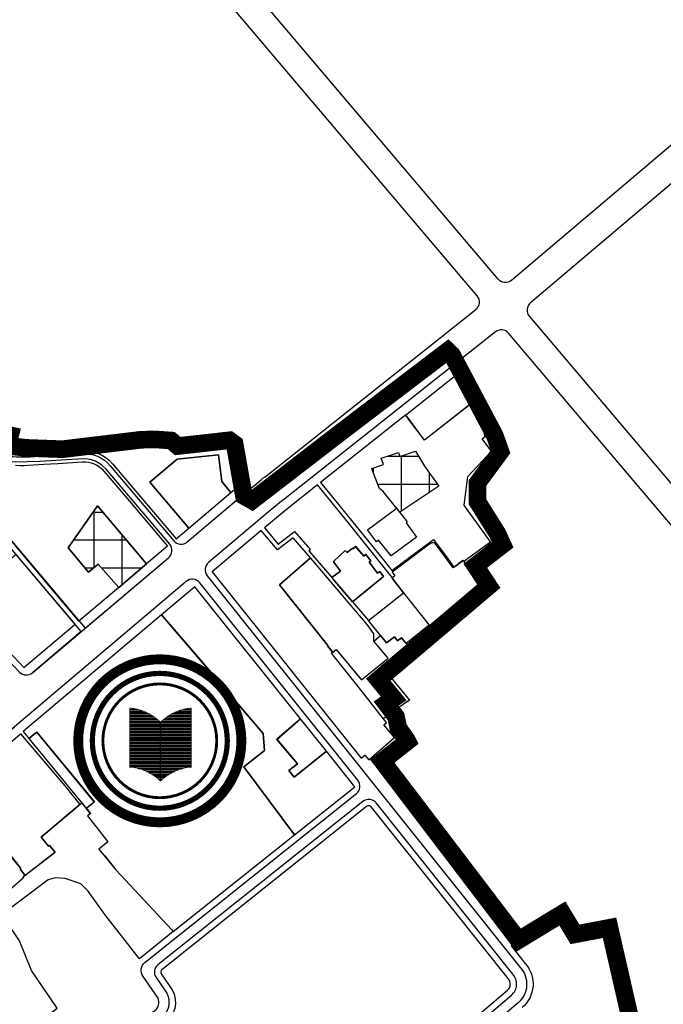
# Model space of a CAD drawing. Units: inches. Extents: x 406638 to 596787, y 2175888 to 2324779.
# Drawn here: x 594440 to 595046, y 2322292 to 2323219 of the extents above; entities that cross this region are included whole.
import ezdxf

# ---------------------------------------------------------------- set-up
doc = ezdxf.new("R2010")
doc.units = ezdxf.units.IN
doc.header["$MEASUREMENT"] = 0
doc.set_wipeout_variables(frame=1)
doc.linetypes.add('CENTER2', pattern=[1.125, 0.75, -0.125, 0.125, -0.125])
for name, color, linetype in [('2-kt', 95, 'Continuous'), ('2-wipe', 201, 'Continuous'), ('4-hach kt', 115, 'Continuous'), ('6-heduong', 131, 'Continuous'), ('6-ranh gioi thiet ke', 109, 'Continuous')]:
    doc.layers.add(name, color=color, linetype=linetype)
pattern_1 = [(90, (-495653.5269818027, -2104016.437552694), (-26.26774644007254, 5.090279023031394e-15), []), (180, (-495653.5269818027, -2104016.437552694), (-5.090279023031394e-15, -26.26774644007254), [])]

msp = doc.modelspace()

# ---------------------------------------------------------------- hatches: boundary and pattern name
at = {"layer": '4-hach kt'}
h = msp.add_hatch(dxfattribs=at)
h.set_pattern_fill('ANSI37', color=256, scale=210.1419715205803, angle=45, style=0)
h.set_pattern_definition(pattern_1)
h.paths.add_polyline_path([(594812.676077403, 2322812.842991855), (594821.076317851, 2322798.720718894), (594834.4016924634, 2322779.825141734), (594797.7715192754, 2322755.459308773), (594782.3052111934, 2322774.95718959), (594778.5744758035, 2322777.737223323), (594776.1058426399, 2322783.852318257), (594773.010350277, 2322792.134105856), (594771.4099891928, 2322796.408707), (594782.3971724279, 2322800.322562279), (594780.3434498396, 2322806.170551131), (594792.6893073333, 2322810.472924733), (594796.4565726733, 2322811.723691723), (594797.8333452704, 2322807.677453812), (594812.6548022211, 2322812.869463927)])
h = msp.add_hatch(dxfattribs=at)
h.set_pattern_fill('ANSI37', color=256, scale=210.1419715205803, angle=45, style=0)
h.set_pattern_definition(pattern_1)
h.paths.add_polyline_path([(594821.0763178506, 2322798.720718897), (594812.6760774034, 2322812.842991854), (594812.6548022215, 2322812.869463927), (594797.8333452704, 2322807.677453812), (594796.4565726733, 2322811.723691723), (594792.6893073499, 2322810.47292474), (594780.3434498396, 2322806.170551131), (594782.3971724279, 2322800.322562279), (594771.4099891928, 2322796.408707), (594773.010350277, 2322792.134105856), (594776.1058426397, 2322783.852318261), (594778.5744758035, 2322777.737223324), (594782.3052111932, 2322774.957189589), (594797.7715192754, 2322755.459308773), (594834.4016924632, 2322779.825141734)])
h = msp.add_hatch(dxfattribs=at)
h.set_pattern_fill('ANSI37', color=256, scale=210.1419715205803, angle=45, style=0)
h.set_pattern_definition(pattern_1)
h.paths.add_polyline_path([(594513.5359691482, 2322761.250220164), (594559.6318584811, 2322706.738398303), (594533.4867111688, 2322684.629729468), (594514.0740907378, 2322706.561696203), (594505.1274452404, 2322699.061399052), (594485.9228163884, 2322721.772302824)])

# ---------------------------------------------------------------- linework, layer by layer
at = {"layer": '2-kt'}
for points in [[(594821.0811592697, 2322823.215766729), (594815.1668872504, 2322831.067328559), (594803.3102939858, 2322846.854086283), (594803.3102939858, 2322846.854086283), (594855.1586934365, 2322887.969204084), (594855.1586934365, 2322887.969204084), (594869.5178179124, 2322861.097795853), (594821.1436179904, 2322823.279958999)], [(594812.676077403, 2322812.842991856), (594821.076317851, 2322798.720718896), (594834.4016924634, 2322779.825141735), (594797.7715192754, 2322755.459308776), (594782.3052111934, 2322774.957189593), (594778.5744758035, 2322777.737223325), (594776.1058426399, 2322783.852318259), (594773.010350277, 2322792.134105857), (594771.4099891928, 2322796.408707001), (594782.3971724279, 2322800.322562279), (594780.3434498396, 2322806.170551132), (594792.6893073333, 2322810.472924735), (594796.4565726733, 2322811.723691725), (594797.8333452704, 2322807.677453813), (594812.6548022211, 2322812.869463929)], [(594627.4823175033, 2322809.365195878), (594588.5454693653, 2322805.346931123), (594562.8332273677, 2322783.604332525), (594599.3973161337, 2322740.364574659), (594639.0036636472, 2322773.856205455), (594630.4071773218, 2322784.342817185)], [(594720.401816149, 2322781.108723473), (594691.2298742237, 2322757.96308252), (594670.6162384427, 2322740.778539415), (594683.3740606977, 2322725.306875199), (594698.8313455891, 2322737.191136314), (594713.7502277889, 2322720.156048166), (594712.3939657707, 2322718.994096894), (594733.8696599005, 2322694.058894976), (594741.9013846824, 2322699.965894001), (594735.3299204295, 2322708.888062473), (594746.5835151611, 2322719.258044121), (594748.37984296, 2322717.369901116), (594753.1834544925, 2322721.449901941), (594753.6269160387, 2322720.930197122), (594756.3324237494, 2322723.239149124), (594764.0095505377, 2322714.114303187), (594765.9164430115, 2322715.652935917), (594770.7197907369, 2322709.679120487), (594768.9904061084, 2322708.338400302), (594776.9760041002, 2322698.037839031), (594779.0257783735, 2322699.626944021), (594782.6143841702, 2322695.028329297), (594753.2525425588, 2322671.21085045), (594768.3288777745, 2322653.526232231), (594801.1425145197, 2322679.595045182), (594790.6580308408, 2322693.350040267), (594791.0340884227, 2322693.662088333), (594784.3230631211, 2322701.956300552), (594749.2310178945, 2322745.571402913), (594720.401816149, 2322781.108723473)], [(594513.5359691482, 2322761.250220166), (594485.9228163884, 2322721.772302826), (594505.1274452404, 2322699.061399054), (594514.0740907378, 2322706.561696205), (594533.4867111688, 2322684.629729471), (594559.6318584811, 2322706.738398306)], [(594513.5359691482, 2322761.250220166), (594485.9228163884, 2322721.772302826), (594505.1274452404, 2322699.061399054), (594514.0740907378, 2322706.561696205), (594533.4867111688, 2322684.629729471), (594559.6318584811, 2322706.738398306)], [(594513.5359691482, 2322761.250220166), (594559.6318584811, 2322706.738398306), (594533.4867111688, 2322684.629729471), (594514.0740907378, 2322706.561696205), (594505.1274452404, 2322699.061399054), (594485.9228163884, 2322721.772302826)], [(594779.1320484036, 2322727.471231899), (594777.8922853037, 2322729.132046617), (594775.8625560431, 2322727.593203181), (594767.5516709845, 2322738.953015109), (594791.5741220982, 2322756.755980259), (594794.7798328624, 2322759.157898658), (594804.7248997214, 2322746.354372296), (594803.6737325621, 2322745.535123108), (594813.5034274156, 2322731.971180534), (594789.582964978, 2322714.287458829)], [(594734.7541000606, 2322692.844341407), (594753.2525425588, 2322671.21085045), (594782.6143841702, 2322695.028329297), (594779.0257783735, 2322699.626944021), (594776.9760041002, 2322698.037839031), (594769.0164867148, 2322708.304759128), (594770.7197907369, 2322709.679120487), (594765.9164429893, 2322715.652935944), (594764.0095505377, 2322714.114303187), (594756.268629104, 2322723.184705084), (594753.6269555704, 2322720.930230859), (594753.1834541003, 2322721.449902401), (594748.3792051942, 2322717.369359423), (594746.5835151611, 2322719.258044121), (594735.3299204295, 2322708.888062473), (594735.7287059589, 2322708.348982291), (594741.9013846824, 2322699.965894001), (594733.8502877369, 2322694.043325611), (594734.7953828708, 2322692.87781708)], [(594746.5835151605, 2322719.258044121), (594748.3792051942, 2322717.369359423), (594753.1834541005, 2322721.449902401), (594753.6269555704, 2322720.930230859), (594756.2686291038, 2322723.184705084), (594764.0095505379, 2322714.114303187), (594765.9164429893, 2322715.652935944), (594770.7197907369, 2322709.679120487), (594769.0164867148, 2322708.304759128), (594776.9760041002, 2322698.037839031), (594779.0257783737, 2322699.626944021), (594782.6143841702, 2322695.028329297), (594753.2525425588, 2322671.21085045), (594734.7541000606, 2322692.844341407), (594734.7953828708, 2322692.87781708), (594733.8502877369, 2322694.043325611), (594741.9013846824, 2322699.965894001), (594735.7287059454, 2322708.348982335), (594735.3299204297, 2322708.888062474)], [(594768.9904061084, 2322708.338400302), (594770.7197907368, 2322709.679120487), (594765.9164430115, 2322715.652935917), (594764.0095505377, 2322714.114303187), (594756.2686291038, 2322723.184705084), (594753.6269160387, 2322720.930197122), (594753.1834544925, 2322721.449901942), (594748.37984296, 2322717.369901116), (594748.3792051944, 2322717.369359423), (594746.5835151613, 2322719.258044121), (594735.3299204295, 2322708.888062473), (594735.7287059593, 2322708.348982195), (594741.9013846824, 2322699.965894001), (594733.8502877369, 2322694.043325611), (594734.7953828708, 2322692.87781708), (594734.7541000606, 2322692.844341407), (594753.2525425588, 2322671.21085045), (594782.6143841702, 2322695.028329297), (594779.0257783737, 2322699.626944021), (594776.9760041002, 2322698.03783903)], [(594760.995825686, 2322598.532592184), (594761.6569361355, 2322597.72969986), (594786.7375408183, 2322617.992428842), (594781.359989116, 2322624.648602772), (594773.3001292935, 2322634.152533295), (594773.4245590988, 2322640.993755312), (594767.2576505728, 2322649.724187014), (594713.8723770961, 2322712.543251424), (594684.6827440168, 2322687.044034247), (594730.2100168718, 2322630.060846291), (594729.8014783439, 2322629.734440387), (594734.7939149665, 2322623.598065088), (594733.6153304524, 2322622.561609712), (594737.8296321403, 2322626.10872064), (594760.995825688, 2322598.532592181)], [(594768.3288777745, 2322653.526232231), (594801.1425145197, 2322679.595045182), (594825.4279590073, 2322649.111550452), (594803.7771469976, 2322631.968627076), (594799.515339883, 2322637.351115386), (594795.654957041, 2322634.419157454), (594792.7653174888, 2322638.223821507), (594785.274515156, 2322632.53456264), (594768.3288777772, 2322653.526232233)], [(594773.3001292935, 2322634.152533295), (594779.6598871944, 2322639.323808286), (594785.2745151573, 2322632.534562638), (594792.7653174906, 2322638.223821506), (594795.654957041, 2322634.419157454), (594799.5153398814, 2322637.351115385), (594803.7771469976, 2322631.968627076), (594805.2268128608, 2322630.144443187), (594780.4987706483, 2322610.493245262), (594806.9989770926, 2322578.523341797), (594788.0533733307, 2322565.798675292), (594782.4199115204, 2322561.019409494), (594757.2795071101, 2322592.934852151), (594733.5034939968, 2322622.688782304), (594737.8296321403, 2322626.10872064), (594761.6569361355, 2322597.72969986), (594786.7375408185, 2322617.992428841)], [(594704.3756426836, 2322561.01782411), (594682.1224697176, 2322541.694843168), (594701.4843773528, 2322518.642580823), (594693.527632634, 2322512.305911163), (594698.4106713389, 2322506.016518425), (594728.7887916759, 2322530.456048036)], [(594379.3723083438, 2322424.711887473), (594409.840555578, 2322450.53509502), (594412.875420834, 2322452.905784702), (594425.1100191652, 2322437.099855084), (594426.9560733027, 2322438.524753129), (594429.182195862, 2322435.973813002), (594426.9560733027, 2322438.524753129), (594441.4801858022, 2322420.230184012), (594440.7914103898, 2322419.678163551), (594445.6184997773, 2322413.655233748), (594443.9230238742, 2322412.482085965), (594443.6470408944, 2322411.355171167), (594419.0257037695, 2322389.592630158), (594408.7001712964, 2322381.179161514), (594402.4560890571, 2322388.842287941), (594400.856138527, 2322387.469016975), (594395.9404281211, 2322393.196141236), (594401.8655886245, 2322398.215152121), (594379.3723083438, 2322424.711887473)]]:
    msp.add_lwpolyline(points, close=True, dxfattribs=at)
for points in [[(594790.4083270495, 2322700.705153641), (594829.5453670031, 2322729.667656437), (594843.2009483902, 2322711.355656635), (594848.5455579811, 2322703.788309927), (594857.2702183287, 2322710.067366945), (594857.9999321051, 2322709.340795345), (594883.2165244233, 2322727.385800284), (594860.6593097987, 2322758.907880047), (594858.3923769939, 2322762.023319428), (594861.7842263668, 2322788.861733345), (594884.0990637344, 2322812.96597072), (594875.2929136272, 2322824.601677882), (594878.1269580274, 2322826.792732131), (594869.4113634233, 2322861.014572183), (594821.0811592697, 2322823.215766729), (594803.4947279082, 2322847.000340025), (594723.252411512, 2322783.369209147), (594736.2324288861, 2322767.599293809), (594772.7715831634, 2322722.362610046), (594783.3381775846, 2322709.206722124), (594790.4083270491, 2322700.705153641)], [(594825.8716424364, 2322725.210337535), (594790.5354156354, 2322699.003474356), (594793.1816555731, 2322695.435396255), (594790.6580308408, 2322693.350040267), (594801.1425145197, 2322679.595045182), (594825.4279590073, 2322649.111550452), (594826.847025496, 2322647.325871219), (594875.3893074082, 2322686.90095685), (594857.9999321051, 2322709.340795345), (594857.233087759, 2322710.10433763), (594847.9116700026, 2322703.200233961), (594831.2810660513, 2322725.624237516), (594830.1256219645, 2322726.673440643), (594828.3012075751, 2322726.674634631), (594825.8716424361, 2322725.210337535)]]:
    msp.add_lwpolyline(points, dxfattribs=at)
for points in [[(594588.5454693653, 2322805.346931123), (594627.4823175033, 2322809.365195878), (594630.4071773218, 2322784.342817185), (594639.0036636472, 2322773.856205456), (594649.119487151, 2322782.410274369), (594642.5060581244, 2322819.595709483), (594637.7215195955, 2322823.09070856), (594589.0117805607, 2322817.628956157), (594582.7987935098, 2322822.842444937), (594569.1302348074, 2322823.835483658), (594554.8879389694, 2322823.611639407), (594480.5807137855, 2322814.67424359), (594446.9835186836, 2322815.915041143), (594428.5931128899, 2322817.901118586), (594426.80162431, 2322811.327301321), (594429.505460485, 2322811.006477249, 0.04495343600286551), (594449.9593661036, 2322810.428366215), (594498.6164023145, 2322813.428939124, -0.236899367693679), (594527.6800592192, 2322801.016384362), (594587.4856012834, 2322730.2918772), (594599.397316134, 2322740.364574659), (594562.8332273677, 2322783.604332525)], [(594451.4156452719, 2322324.260019283), (594440.1524822878, 2322351.972228572), (594427.7508814683, 2322370.923916831, 0.4324442060269291), (594423.4674690751, 2322371.681394976), (594409.7211501191, 2322361.419117427), (594339.0177377658, 2322311.103787944), (594382.5064005324, 2322254.961967503, -0.01485832997443726), (594399.3385360198, 2322230.67516763), (594409.325242694, 2322238.296093746), (594475.4797798808, 2322288.779086466)]]:
    msp.add_lwpolyline(points, format="xyb", close=True, dxfattribs=at)
for points in [[(594436.4979151865, 2322799.632737393), (594440.3892440106, 2322799.492366375), (594444.6191809851, 2322799.477557436), (594448.1833059547, 2322799.57644877), (594453.2100911043, 2322799.862521542), (594462.9436967155, 2322800.462771692), (594476.356571379, 2322801.289914311), (594499.2778217444, 2322802.703417644, -0.2368993677073001), (594519.4746002716, 2322794.077743996), (594541.6593111153, 2322767.842671345), (594579.2801423355, 2322723.353236835), (594559.631858481, 2322706.738398306), (594513.5359691482, 2322761.250220166), (594485.9228163884, 2322721.772302825), (594505.1274452406, 2322699.061399054), (594514.0740907378, 2322706.561696205), (594533.4867111685, 2322684.629729471), (594533.4867111688, 2322684.629729471), (594496.1080027327, 2322653.021818585), (594397.1699781264, 2322770.1658248, -0.414213562357529)], [(595017.1853730379, 2322267.302595883), (594995.0330647235, 2322364.371953422), (594962.5091200726, 2322358.210021249), (594950.7332212293, 2322377.816174811), (594909.4564054805, 2322352.763538841), (594904.6901719562, 2322348.964152937), (594902.6029715763, 2322347.300348666), (594915.779299096, 2322330.805468332, -0.4205703872193243), (594912.893109177, 2322289.242769512)]]:
    msp.add_lwpolyline(points, format="xyb", dxfattribs=at)
at = {"layer": '6-heduong'}
for points in [[(595095.7098518349, 2323136.913580877), (594902.7881136594, 2322973.508578477, -0.4142135623731607), (594890.1671807616, 2322974.554047983), (594445.8530650669, 2323499.127042945, -0.4142135623685025), (594446.8985345733, 2323511.747975843), (594608.8366826966, 2323648.909830867)], [(594597.9359611106, 2322727.401449737), (594656.1735668776, 2322776.647909298, -0.007872986095180324), (594671.0560591855, 2322788.836084551), (594869.3264376619, 2322946.061959487, 0.4237061182432962), (594870.5956036067, 2322958.866242223), (594426.7201017379, 2323482.921394123, 0.4142135623666875), (594414.09916884, 2323483.966863628), (593888.6777529507, 2323038.93413421)], [(595112.5455251638, 2323114.793623721), (594920.7300818978, 2322952.325654773, 0.4142135623730206), (594919.6846123913, 2322939.704721875), (595398.4501710322, 2322374.457132142, 0.4139765699077538), (595411.0655725364, 2322373.406981378), (595665.8722323346, 2322588.874730914)], [(594429.1706533704, 2322808.184794757, 0.04495343594652285), (594450.1342614925, 2322807.592277447), (594498.7912977042, 2322810.592850355, -0.2368993676956075), (594525.5103362837, 2322799.181639074), (594585.3158783491, 2322728.457131887, 0.4142135623987231), (594597.9359611106, 2322727.401449737)], [(594400.1824089593, 2322776.617224832), (594397.5243951159, 2322774.37230725, 0.414213562373095), (594397.1699781301, 2322770.165824805), (594501.8469437294, 2322646.226832112), (594572.5405766226, 2322705.926789903), (594580.3941831151, 2322712.567899361, 0.4142135623006134), (594581.449865267, 2322725.187982121), (594521.6443232155, 2322795.912489292), (594517.7574683755, 2322799.678688408), (594511.513941924, 2322803.396019187), (594506.9976448177, 2322804.875350366), (594502.3956829006, 2322805.543742863), (594495.0171874494, 2322805.287547845), (594489.3352921028, 2322804.937157797), (594479.2298400212, 2322804.31397669), (594459.3141296541, 2322803.085818429), (594436.5485644009, 2322802.475428891), (594428.9162991408, 2322803.117005746, 0.2733930305655854), (594423.4411713908, 2322800.904758509), (594406.7736877344, 2322774.970500045, -0.5255210498631846), (594403.8251841657, 2322774.874409705), (594402.7699847666, 2322776.304558021, 0.4315921012380421), (594400.1824089593, 2322776.617224832)], [(594498.2732110549, 2322643.125361728), (594385.7698703831, 2322776.062460216, 0.4584927391082143), (594381.2465898594, 2322776.101687234), (594331.1302468949, 2322718.924050204)], [(594331.1302468949, 2322718.924050204), (594359.0306572682, 2322689.769281798), (594415.9796588753, 2322630.259943744), (594440.1607965642, 2322604.991660602, 0.3963203884808671), (594452.4127243938, 2322604.345151387)]]:
    msp.add_lwpolyline(points, format="xyb", dxfattribs=at)

# ---------------------------------------------------------------- wipeouts: each hides what was drawn before it
msp.add_wipeout([(594535.1953112828, 2322611.310816489), (594557.8700842417, 2322619.0629389775), (594583.7935608487, 2322615.0181244076), (594614.595062955, 2322608.1547991317), (594627.6827044875, 2322594.8207772593), (594640.9562988334, 2322565.8515404454), (594645.5466231859, 2322540.299785138), (594642.9384204088, 2322502.9627480465), (594623.7690167241, 2322485.0484764557), (594613.3486667484, 2322474.273197948), (594588.1063300909, 2322468.646837444), (594572.1353318281, 2322462.466314245), (594530.7727475984, 2322471.770460633), (594513.99510681, 2322491.942171861), (594501.7352570735, 2322519.4899996184), (594492.0907711674, 2322540.299785138), (594503.589164118, 2322581.634450779), (594516.7054872824, 2322594.9402602906)]).dxf.layer = '2-wipe'

# ---------------------------------------------------------------- next in the draw order: hatches: boundary and pattern name
h = msp.add_hatch()
h.set_pattern_fill('ANSI31', color=256, scale=11.14389242912168, angle=315, style=0)
h.set_pattern_definition([(0, (593584.3896186504, 2321897.227334316), (3.866314362111519e-16, 1.39298655364021), [])])
edge = h.paths.add_edge_path()
edge.add_arc((594605.7617215583, 2322468.836280271), 46.9957036707706, 94.71655422459918, 134.5382371040612, ccw=False)
edge.add_line((594601.8974312391, 2322515.672841032), (594601.8974312391, 2322571.274766244))
edge.add_arc((594605.7617215551, 2322524.438205485), 46.99570366958257, 94.71655422087343, 134.5382371001351)
edge.add_arc((594539.8375484166, 2322524.438205485), 46.99570366956173, 45.46176289986488, 85.28344577912657)
edge.add_line((594543.7018387326, 2322571.274766244), (594543.7018387326, 2322515.672841032))
edge.add_arc((594539.8375484134, 2322468.836280271), 46.9957036707692, 45.461762895938875, 85.28344577540082, ccw=False)

# ---------------------------------------------------------------- next in the draw order: linework, layer by layer
for points in [[(594492.0907711674, 2322540.299785138, 2.674534182989205, 2.674534182989205, 1), (594652.179892489, 2322540.299785138, 2.674534182989205, 2.674534182989205, 1)], [(594494.301860935, 2322540.299785138, 2.674534182989205, 2.674534182989205, 1), (594649.9688027212, 2322540.299785138, 2.674534182989205, 2.674534182989205, 1)], [(594496.5129507028, 2322540.299785138, 2.674534182989205, 2.674534182989205, 1), (594647.7577129536, 2322540.299785138, 2.674534182989205, 2.674534182989205, 1)], [(594498.7240404704, 2322540.299785138, 2.674534182989205, 2.674534182989205, 1), (594645.5466231859, 2322540.299785138, 2.674534182989205, 2.674534182989205, 1)], [(594507.5683995412, 2322540.299785138, 2.674534182989205, 2.674534182989205, 1), (594636.7022641152, 2322540.299785138, 2.674534182989205, 2.674534182989205, 1)], [(594509.7794893088, 2322540.299785138, 2.674534182989205, 2.674534182989205, 1), (594634.4911743475, 2322540.299785138, 2.674534182989205, 2.674534182989205, 1)], [(594518.6238483798, 2322540.299785138, 2.674534182989205, 2.674534182989205, 1), (594625.6468152767, 2322540.299785138, 2.674534182989205, 2.674534182989205, 1)]]:
    msp.add_lwpolyline(points, format="xyseb", close=True)
at = {"const_width": 0.5571946214560842}
msp.add_lwpolyline([(594572.7996349859, 2322502.333996795, -0.1755248447035322), (594601.8974312391, 2322515.672841032), (594601.8974312391, 2322571.274766244, 0.1755248447035322), (594572.7996349859, 2322557.93592201, 0.1755248447035322), (594543.7018387326, 2322571.274766244), (594543.7018387326, 2322515.672841032, -0.1755248447035322)], format="xyb", close=True, dxfattribs=at)
msp.add_lwpolyline([(594572.7996349859, 2322502.333996795), (594572.7996349859, 2322557.93592201)])
at = {"layer": '2-kt'}
for points in [[(594397.5243951121, 2322774.372307247, -3.597679998964404e-11), (594400.18240898, 2322776.617224847, -0.4355782735389281)], [(594763.125439509, 2322189.904604243), (594898.9951466247, 2322305.568609949, 0.4312127164845182), (594899.5699954524, 2322316.761377409), (594770.9248265232, 2322478.039457168, 0.3886942959812275), (594766.6005219124, 2322478.520565403), (594574.0934058467, 2322324.912805821, 0.3936602977964329), (594573.4962855638, 2322320.887251832), (594583.7053268803, 2322306.045150304, -0.3831752525512074), (594576.1680284971, 2322273.791807249)]]:
    msp.add_lwpolyline(points, format="xyb", dxfattribs=at)
for points in [[(594713.8723770964, 2322712.543251424), (594697.4652085314, 2322731.237147465), (594682.7429054129, 2322719.889181617), (594667.6063762155, 2322738.233361665), (594621.4789749196, 2322699.227444915), (594761.351764082, 2322524.12668824), (594764.9108158922, 2322526.763198068), (594768.6273874628, 2322522.417494264), (594792.9000206868, 2322543.264659803), (594782.6984175267, 2322555.189713258), (594785.4123494545, 2322557.492134484), (594782.5436429834, 2322561.124379682), (594782.4199115202, 2322561.019409495), (594757.2795070978, 2322592.934852148), (594733.5034939968, 2322622.688782304), (594734.6148948877, 2322623.666155935), (594729.8014783094, 2322629.734440431), (594730.1569798699, 2322630.018471863), (594684.6311607185, 2322686.999840323), (594684.7518009818, 2322687.1043604)], [(594437.046348193, 2322715.472737806), (594384.8970473489, 2322671.374626269), (594420.2928105546, 2322634.3875259), (594444.3469161772, 2322609.251985984), (594492.4883111978, 2322649.960961422)], [(594728.8213417422, 2322530.415300001), (594698.4307291945, 2322505.990683748), (594698.4106713451, 2322506.016518418), (594693.4214825863, 2322512.223497039), (594701.4843773528, 2322518.642580823), (594682.1183816453, 2322541.691293395), (594704.3740946171, 2322561.019762069), (594605.0616564413, 2322685.344751769), (594573.6094852767, 2322658.74839612), (594607.6447674431, 2322619.509385253), (594669.3111768973, 2322547.151118027), (594670.6213669928, 2322531.057393522), (594651.1336241564, 2322515.755771952), (594698.7739800104, 2322451.762975102), (594755.4955593788, 2322497.022988888)], [(594651.1336241564, 2322515.755771952), (594670.6213669928, 2322531.057393522), (594669.311176897, 2322547.151118027), (594573.5731839762, 2322658.717699279), (594443.7777644555, 2322548.961043017), (594449.0623085446, 2322542.441916982), (594456.4001883935, 2322548.390160563), (594510.6054251407, 2322482.910029605), (594505.033747434, 2322478.405631157), (594503.0988928209, 2322476.928759552), (594507.0138495348, 2322471.922073309), (594504.076202534, 2322469.600421454), (594523.3948589615, 2322445.154335571), (594514.7026019981, 2322438.286814677), (594520.4855378534, 2322431.947555468), (594530.737204502, 2322418.943686448), (594583.4422756019, 2322362.397832475), (594584.7295444737, 2322360.763168996), (594698.7739800104, 2322451.762975102)], [(594441.2214368386, 2322546.799379896), (594482.7760278364, 2322497.791614964), (594496.8844409018, 2322480.436586847), (594460.6773913195, 2322449.688298162), (594467.5447354307, 2322441.11967053), (594468.5380202648, 2322441.915740689), (594473.5912962671, 2322435.610589864), (594445.6183175367, 2322413.655090711), (594440.7914103898, 2322419.678163551), (594441.4803173094, 2322420.230019846), (594428.782067025, 2322435.624633568), (594429.1821958623, 2322435.973813002), (594426.9560733027, 2322438.524753129), (594425.1100191654, 2322437.099855084), (594412.32439635, 2322453.664515263), (594379.5493637875, 2322493.750820668), (594379.5493637875, 2322493.750820668), (594441.2214368419, 2322546.799379891)], [(594449.0623085446, 2322542.441916982), (594500.7967167777, 2322479.497504756), (594503.0988928209, 2322476.928759551), (594510.5621048686, 2322482.962360658), (594456.4001883935, 2322548.390160563)]]:
    msp.add_lwpolyline(points, close=True, dxfattribs=at)
msp.add_lwpolyline([(594408.7001712964, 2322381.179161514), (594443.6470408944, 2322411.355171167), (594443.9230238742, 2322412.482085965), (594473.5912962671, 2322435.610589864), (594468.5380202648, 2322441.915740689), (594467.5447354307, 2322441.11967053), (594460.6773913195, 2322449.688298162), (594496.8844409038, 2322480.436586844), (594498.7111877989, 2322481.974582195), (594506.7934472981, 2322471.747887213), (594504.076202534, 2322469.600421454), (594523.3948589615, 2322445.154335571), (594514.7026019981, 2322438.286814677), (594530.7372045028, 2322418.943686447), (594583.4422756028, 2322362.397832475), (594584.6995964011, 2322360.739272443), (594553.045142509, 2322335.269654421), (594553.045142509, 2322335.269654421), (594553.045142509, 2322335.269654421), (594520.4650880224, 2322377.012295787), (594504.7863156309, 2322398.915944793), (594497.9778409111, 2322405.584562185), (594483.0226813899, 2322410.714139942), (594473.706916088, 2322411.272650846), (594467.2253700353, 2322409.561916384), (594407.2602311743, 2322364.795102877)], dxfattribs=at)
at = {"layer": '6-heduong'}
for points in [[(595379.3051700522, 2322358.26569546), (594900.128440034, 2322923.998728663, 0.4047842980873397), (594887.7312035743, 2322925.227548007), (594688.3045684664, 2322767.084776347, 0.00787298609512492), (594674.0983878043, 2322755.450473705), (594617.9892774111, 2322708.00389689, 0.4060098585522386), (594616.7738909671, 2322695.578147529), (594911.0680339017, 2322327.038805045, -0.4246003638315161), (594908.9899132617, 2322293.827826752), (594772.8078082307, 2322177.897881014, 0.2604883374834007), (594755.4800215978, 2322138.396855018), (594765.0273344647, 2322039.522395482, -0.1318051295043167), (594756.482380098, 2322004.563269521), (594676.4295795939, 2321858.661483684, -0.09180084558053724), (594634.4196314752, 2321812.454233237), (594605.2341038547, 2321790.27403699, 0.3988199963618527), (594603.2465608096, 2321778.11016395, -0.01112459119350638), (594615.0585227774, 2321759.87364865), (594812.6864251877, 2321428.897221284, 0.2981929621971262), (594830.3264148593, 2321420.312703615, -0.1266034532798457), (594853.0589987056, 2321417.452032488, 0.2820810076569077), (594871.4987936668, 2321420.671016196), (595061.0410734477, 2321587.820211865, 0.1939898451846426)], [(594269.8893316678, 2322411.236372852), (594435.4104212031, 2322553.612895765), (594266.6808401027, 2322408.476519868, 0.4006238728192251), (594265.0621052017, 2322392.06878282), (594355.5349266796, 2322275.157853778), (594375.4390736107, 2322249.457572302, -0.03129829402572802), (594408.5376743246, 2322198.126267101, 0.4436331937993936), (594421.4789371105, 2322195.156625365), (594500.0895824054, 2322250.043839156, -0.1584957238999373), (594501.8558022771, 2322250.580825615), (594509.7900110212, 2322250.428270947, 0.1584957238538107), (594520.3873302476, 2322253.6501897), (594567.3413979803, 2322286.434273152, 0.3656468187541583), (594570.4504301462, 2322298.113067245), (594556.4344909724, 2322318.482676978, -0.3936262230028363), (594558.4653789119, 2322332.168573893), (594757.0311234673, 2322490.610712424, 0.4145812938835561), (594758.4385086052, 2322503.204423357), (594609.7868537061, 2322689.021412159, 0.4222049184676648), (594597.0120051699, 2322690.265248891), (594435.4104212056, 2322553.612895763)], [(594766.8796958281, 2322185.260381659), (594902.8649636887, 2322301.022762632, 0.4246003638409626), (594904.0939507023, 2322320.663518925), (594775.5292608477, 2322481.840704801, 0.413845926454876), (594762.9513495235, 2322483.246324285), (594570.3698971219, 2322329.579249296, 0.3936262230008946), (594568.5779371753, 2322317.5034579), (594578.5935068884, 2322302.947655126, -0.3792231500627471), (594572.7507187387, 2322278.686927896)]]:
    msp.add_lwpolyline(points, format="xyb", dxfattribs=at)
msp.add_lwpolyline([(594498.2732110549, 2322643.125361728), (594452.4127243938, 2322604.345151387), (594580.3941831151, 2322712.567899361)], dxfattribs=at)
at = {"layer": '6-ranh gioi thiet ke', "color": 0, "linetype": 'CENTER2', "ltscale": 150, "const_width": 16.58317325762156, "flags": 128}
msp.add_lwpolyline([(593685.0653455808, 2319125.876739485), (593599.1848890553, 2319093.736354126), (593637.7002384104, 2318975.322366665), (593638.6159433962, 2318970.601508759), (593359.2255588106, 2318860.394907218), (593151.5842236851, 2318778.401041961), (593089.2081042957, 2318712.219051897), (593079.9924954488, 2318702.89962225), (592876.7853379835, 2318801.51427809), (592894.140229917, 2318842.619070835), (592610.62169285, 2319033.62666389), (592605.6129451491, 2319046.958805403), (592725.3668474278, 2319143.829952725), (592555.4020073388, 2319261.265098775), (592515.5465604952, 2319290.659634903), (592474.5783006463, 2319282.067927806), (592487.0522303323, 2319128.050005703), (592371.2940180509, 2319103.128000756), (592349.8388436143, 2319139.015676521), (592317.2762013379, 2319126.501568222), (592233.9502510875, 2319117.529641394), (592126.0167755492, 2319175.463057562), (592101.5678528628, 2319097.207990743), (592100.4692311211, 2319092.200110557), (592055.5630394036, 2319111.140820434), (592006.6651619958, 2319144.536300437), (591985.6626024182, 2319077.638103419), (591962.7105538568, 2319075.145907656), (591948.1793392353, 2319025.678820566), (591981.1105699869, 2318992.781792335), (591949.1772766749, 2318908.360581473), (591979.6136958619, 2318903.376174175), (591985.1324321362, 2318896.690140422), (592029.4351907664, 2318702.712075788), (592052.5780685948, 2318527.327628356), (591927.2293161692, 2318506.203419557), (591984.4483362829, 2318247.967636681), (591588.972187081, 2318174.720039902), (591515.4355187535, 2318161.088130078), (591516.5617221638, 2318071.084773623), (591513.7645693831, 2318058.361113032), (591474.4367300664, 2318035.674222117), (591450.0645299072, 2317990.8538041), (591418.390299258, 2317976.982922002), (591336.9650174773, 2318031.210098899), (591249.3934534884, 2318040.258580776), (591172.674930574, 2318035.207619644), (591155.3077694431, 2318014.502625853), (591149.189049863, 2317963.521407319), (591142.7644210862, 2317919.373204498), (591116.0696586436, 2317891.106139841), (591086.7054648034, 2317868.17248391), (591065.3103229427, 2317850.954759547), (591047.15790114, 2317842.95465435), (591030.9884992968, 2317844.216732091), (590950.929807504, 2317885.537450145), (590884.4451727554, 2317914.567541325), (590851.6779585048, 2317930.252208625), (590760.8854487088, 2317973.896489951), (590643.3373431148, 2318054.534701419), (590592.1385587171, 2318093.40538972), (590560.05396666, 2318122.728891974), (590548.448907581, 2318137.049671045), (590519.094964769, 2318149.324617772), (590508.7084964778, 2318172.101188362), (590495.7381287944, 2318185.740023318), (590406.9935819859, 2318223.928767505), (590554.3464833573, 2318715.151269617), (590480.2584379369, 2318744.635390769), (590336.7546048475, 2318816.443112164), (590327.4564752373, 2318831.013558813), (590358.92120053, 2318857.683189496), (590309.3404125429, 2318880.542877447), (590249.2713827951, 2318901.497586142), (590165.3654166453, 2318935.787133842), (590107.203366153, 2318952.931899804), (590084.3647516074, 2318969.697644918), (590074.9856068526, 2318965.481422503), (589999.4836565532, 2318982.814791838), (589988.6323682748, 2318934.520197464), (589523.3271548954, 2319011.507665363), (589306.7181896301, 2319045.361876222), (589213.0525734324, 2319203.054046327), (589245.1431879682, 2319363.742953034), (589498.6958920385, 2319515.272670397), (589520.9660551245, 2319517.889960232), (589581.8814352585, 2319515.926992856), (589605.4615834407, 2319560.42104627), (589633.272586577, 2319582.581422064), (589600.9457499465, 2319625.883800619), (589570.0882698423, 2319694.140112292), (589557.5983549615, 2319765.332175233), (589556.1697142324, 2319828.616352394), (589566.4918252968, 2319911.76799249), (589590.0022985325, 2319949.932806322), (589627.4720431739, 2319993.969138468), (589662.0867808051, 2320042.669271111), (589699.5565574802, 2320109.457707148), (589720.2304755517, 2320129.526708785), (589759.1696407882, 2320153.746688309), (589806.925233489, 2320176.498792201), (589858.3543456395, 2320195.581207005), (589881.8647868395, 2320202.186647363), (590008.3349695412, 2320300.039633304), (590101.7888379701, 2320328.776029474), (590177.4631016215, 2320369.876610352), (590231.0962805902, 2320392.628714244), (590279.7926612599, 2320414.20468144), (590353.997504317, 2320474.387677124), (590432.6105450852, 2320545.579740063), (590447.4543199148, 2320578.991972891), (590451.8625176292, 2320723.577928004), (590417.3070757813, 2320814.186279152), (590393.7966345802, 2320839.140196495), (590443.7563261366, 2320875.103196875), (590512.1799105302, 2320940.695951254), (590666.6406815433, 2321100.220852084), (590839.470459329, 2321300.219175517), (590977.6981210584, 2321448.679339848), (591035.8677637184, 2321501.076231115), (591082.1539678591, 2321526.030148458), (591110.0726067747, 2321536.305293678), (591199.1301302437, 2321553.31822973), (591336.5192900284, 2321575.336395806), (591412.0550046457, 2321588.61919378), (591419.7838622555, 2321601.335881915), (591418.8745961959, 2321620.410898343), (591403.4168809762, 2321699.435979922), (591397.9611885155, 2321701.252651909), (591366.1364599746, 2321690.352635758), (591357.9373685613, 2321687.436303257), (591348.710835965, 2321691.844410201), (591340.6877418574, 2321740.734423974), (591319.8277356186, 2321736.326317029), (591303.7815474032, 2321745.944016381), (591286.7491783939, 2321810.159505514), (591273.6266149997, 2321833.352230801), (591286.2444434713, 2321853.519809092), (591307.4424132436, 2321865.116171736), (591341.7779065018, 2321913.380415417), (591368.1146198062, 2321965.014075084), (591371.8381770814, 2321983.364571242), (591414.0743287485, 2322035.577512697), (591390.9902341504, 2322143.323184109), (591363.4858648475, 2322254.887111565), (591388.2511278082, 2322262.499283161), (591380.0293559912, 2322500.699443852), (591380.6960891681, 2322505.786797423), (591398.4378612522, 2322522.416122166), (591386.8290221086, 2322537.076169615), (591417.0742916837, 2322571.939541027), (591440.5467400175, 2322613.180123154), (591456.3362040851, 2322653.310980447), (591460.7168842002, 2322709.106723453), (591458.7196318392, 2322737.097050993), (591423.4455609912, 2322732.41708134), (591419.311898584, 2322732.692367177), (591408.288745438, 2322766.278059581), (591297.6896826298, 2322792.531819514), (591213.2783729394, 2322811.303597177), (590993.1295680288, 2322858.985972001), (590912.5144697241, 2322878.09791721), (590906.8748994736, 2322940.773108652), (590980.8943591194, 2322968.941722855), (590900.4058609984, 2323133.337089682), (590761.5312633852, 2323124.182285728), (590722.0208596967, 2323212.280158021), (590705.2313759441, 2323249.882206381), (590699.1498583092, 2323357.499912706), (590707.837731492, 2323413.044536851), (590742.548860806, 2323455.106701522), (590934.5506851824, 2323511.519207221), (591052.955488273, 2323547.404800707), (591084.0516891567, 2323554.504496743), (591114.7355745333, 2323570.040470884), (591138.1029498448, 2323552.380105954), (591160.0061902517, 2323549.631017758), (591196.574645408, 2323549.211140208), (591211.0759398466, 2323550.890697732), (591213.3877385522, 2323550.260857746), (591226.0198223579, 2323503.779023211), (591232.3505680773, 2323495.306352668), (591243.6994155588, 2323484.389189325), (591250.8449577214, 2323473.052132657), (591256.519381462, 2323462.134969315), (591263.0344534528, 2323455.206761006), (591271.8613241501, 2323441.770253489), (591301.3635544687, 2323455.208906377), (591326.5831941839, 2323472.634384703), (591330.2193294227, 2323474.411935215), (591341.0721873894, 2323458.726195232), (591347.9995748913, 2323442.117756309), (591366.7034698911, 2323450.652642617), (591374.3235705154, 2323425.739992122), (591456.0665700444, 2323450.421967881), (591491.2540197236, 2323459.889948715), (591494.0249683176, 2323451.124387673), (591561.2204797178, 2323468.424835019), (591612.6824271977, 2323482.01620364), (591617.8529168778, 2323466.520865356), (591619.7185076161, 2323457.159096176), (591613.0707488994, 2323425.799478849), (591630.7981054775, 2323376.361969486), (591654.8687332481, 2323355.541993261), (591739.0736769912, 2323326.76494546), (591834.102199212, 2323295.337275698), (591965.3426971475, 2323242.833368273), (592088.0545331481, 2323192.561214834), (592117.0220763284, 2323184.680477461), (592237.4204157995, 2323130.077860595), (592304.596770603, 2323086.74118765), (592361.2985623556, 2323125.479746321), (592369.4453415062, 2323120.271195049), (592430.9137004575, 2322980.283385759), (592499.2690194229, 2322811.237879406), (592506.7983664271, 2322778.435231737), (592505.964765758, 2322750.95491889), (592468.4526715622, 2322636.870022456), (592477.6475220799, 2322558.299302115), (592514.3259835711, 2322556.633831477), (592515.1595842405, 2322579.950451955), (592557.673282453, 2322579.117716636), (592562.6748864698, 2322509.167855201), (592658.6526217174, 2322516.527677502), (592667.8222611158, 2322512.364000908), (592676.1582678108, 2322479.887276147), (592698.6655179209, 2322474.058113141), (592709.5023266242, 2322456.570655669), (592759.6488111065, 2322459.015952985), (592841.3417728186, 2322487.329001151), (592842.6653725597, 2322527.415231567), (592861.2355877656, 2322590.797606786), (592891.7080777546, 2322727.052186146), (592904.0882425795, 2322781.159111821), (593035.2571434962, 2322767.320851985), (593067.7550120984, 2322698.270137731), (593156.59752028, 2322741.009734925), (593238.1001332405, 2322802.846212402), (593282.146327896, 2322840.171933678), (593313.612526774, 2322856.661651541), (593404.4002633564, 2322770.090605156), (593521.1178756249, 2322855.053443385), (593543.2989508815, 2322860.721782422), (593565.4800581747, 2322859.175868908), (593689.9435703839, 2322752.453066344), (593709.0296364697, 2322744.208199526), (593747.3713910962, 2322839.995603091), (593837.7067690954, 2322932.94774079), (593862.0402075602, 2322983.657660381), (593870.8094803011, 2322995.509637701), (593887.3163240233, 2322997.055551215), (593900.2123076968, 2322997.570866236), (593912.0766216443, 2322994.479039207), (593969.8506387449, 2322960.984272685), (593982.7466224168, 2322976.958707076), (593991.0544708231, 2322977.533792772), (594027.2169532974, 2322948.562289152), (594067.317944261, 2322935.328377246), (594089.8747516782, 2322993.629077819), (594093.8244401935, 2323024.14266168), (594104.5657862114, 2323048.822097701), (594116.0828145986, 2323056.030513579), (594161.5544785705, 2323058.891902496), (594181.9630231914, 2323067.118375911), (594213.1128817954, 2323054.599819121), (594217.8433141243, 2323049.904642572), (594225.0042007912, 2323012.706665537), (594221.4353058799, 2322986.533514778), (594237.5473249085, 2322983.314448304), (594242.5884594452, 2322980.729386361), (594246.1689187961, 2322958.195984139), (594290.2557011092, 2322933.449868088), (594362.5806980927, 2322930.588479171), (594365.0870100275, 2322924.865717113), (594364.5187187403, 2322919.619811143), (594337.0333779055, 2322876.698819654), (594344.2996259055, 2322864.706194318), (594341.1011774678, 2322846.320804327), (594431.2792022083, 2322827.757648243), (594428.5931128943, 2322817.901118589), (594446.9835186854, 2322815.915041147), (594480.5807137861, 2322814.674243594), (594554.887938974, 2322823.611639411), (594569.1302348125, 2322823.835483662), (594582.7987935141, 2322822.84244494), (594589.011780565, 2322817.628956161), (594637.7215196004, 2322823.090708565), (594642.5060581288, 2322819.595709487), (594650.9325341639, 2322772.216025428), (594651.2042464074, 2322770.688264573), (594658.8899215676, 2322766.314530892), (594743.5330646856, 2322831.592972619), (594842.9417864833, 2322907.297603149), (594846.7891107511, 2322903.642138516), (594887.0074476176, 2322827.857916365), (594892.5145324339, 2322812.3201717), (594870.8022782222, 2322782.792941247), (594870.8022782222, 2322765.31305961), (594889.59771815, 2322735.46138262), (594894.4563637754, 2322724.77930483), (594868.8627710354, 2322704.97898156), (594881.4957144915, 2322685.832093616), (594777.6026078537, 2322597.805525101), (594792.0308614087, 2322580.166345393), (594785.0096452377, 2322575.346896268), (594794.3099552502, 2322562.907322957), (594796.3344689354, 2322552.619494807), (594804.1685277057, 2322541.42534195), (594804.9901795222, 2322539.820572698), (594781.3477563538, 2322521.164440009), (594909.4564054852, 2322352.763538844), (594950.7332212349, 2322377.816174815), (594962.5091200781, 2322358.210021253), (594995.0330647287, 2322364.371953426), (595017.1853730431, 2322267.302595886), (594952.5687956858, 2322258.37001138), (594980.224912215, 2322215.505682935), (595007.7019240912, 2322170.958547354), (595021.7087026001, 2322151.204804868), (595036.281113535, 2322112.998803063), (594908.9743509591, 2322089.173713821), (594914.1365757493, 2322060.622892265), (594857.3164807141, 2322050.910906999), (594751.2047087342, 2322034.3176592), (594751.4445507225, 2322058.756088001), (594690.7623173742, 2322043.747354621), (594706.757250457, 2322019.324211592), (594721.5479121549, 2321974.323819011), (594708.5010782197, 2321909.412661698), (594664.019375107, 2321837.7955313), (594602.1984449102, 2321784.737707939), (594608.3223761679, 2321772.768555488), (594557.4155538217, 2321739.931834276), (594610.7476729582, 2321714.766282367), (594622.5349440343, 2321707.273068455), (594606.4613663568, 2321677.300197025), (594663.4202026018, 2321648.196327154), (594596.1937459056, 2321529.131045989), (594592.4390831718, 2321521.296292128), (594666.8129079803, 2321478.9028411), (594764.1660427008, 2321423.802782069), (594888.0017756255, 2321353.672977618), (595185.534939643, 2321181.58383622), (595356.8380832995, 2321088.549622292), (595343.6929996811, 2321065.127768198), (595316.8696188888, 2321045.173654349), (595282.0563316877, 2321026.929906184), (595256.9451286139, 2320993.292993042), (595227.8389403005, 2320936.281250451), (595195.3084606208, 2320946.543365695), (595169.6265316406, 2320971.058412643), (595142.2324890115, 2321013.817207754), (595120.7702990283, 2321026.748701187), (595096.0689768468, 2321021.981812449), (595046.0491245771, 2320985.749173608), (595017.6375714542, 2320968.604218347), (594974.410273652, 2320957.387996559), (594966.4779651994, 2320957.697119318), (594948.2326755016, 2320989.102530856), (594938.4082838133, 2320987.700499189), (594936.5096335143, 2320853.762195155), (594930.3675066849, 2320846.287437745), (594866.5732859031, 2320834.836297804), (594798.7919283223, 2320831.351173745), (594779.7921310321, 2320812.83084621), (594767.3323285424, 2320787.937093912), (594721.3333133202, 2320578.692504303), (594734.696968046, 2320546.3719815), (594771.9745379736, 2320524.590752752), (594611.6379746179, 2320035.697398185), (594568.8161049191, 2319894.345968841), (594463.1959016713, 2319885.188814444), (594472.5049870659, 2319741.977505966), (594399.2734149167, 2319731.438133036), (594338.9512168447, 2319738.289486574), (594311.6445321835, 2319741.389295645), (594266.9608518106, 2319759.988165854), (594222.8977749972, 2319770.527523007), (594214.8298967169, 2319767.427713935), (594216.0711038315, 2319754.408496904), (594222.8359484926, 2319730.876944928), (594234.4321980949, 2319705.295175223), (594242.6374401317, 2319664.207482348), (594245.5364945236, 2319606.769173696), (594238.7534863246, 2319561.269162009), (594232.4722018085, 2319544.858223439), (594227.1572687567, 2319534.239377126), (594231.0226746127, 2319502.865515165), (594227.1557951716, 2319478.129416103), (594230.5380252955, 2319460.753123568), (594219.4064355087, 2319439.383884975), (594202.4952848891, 2319375.188130103), (594183.1296861221, 2319360.567440751), (594173.9493472144, 2319318.092055492), (594171.5334685547, 2319309.403901337), (594117.5503451598, 2319310.462436981), (594096.9062832034, 2319214.495879141), (594006.3433964873, 2319212.576292432), (593926.1623010217, 2319209.524943511), (593809.4854030362, 2319170.425350027)], dxfattribs=at)

doc.saveas('drawing.dxf')
